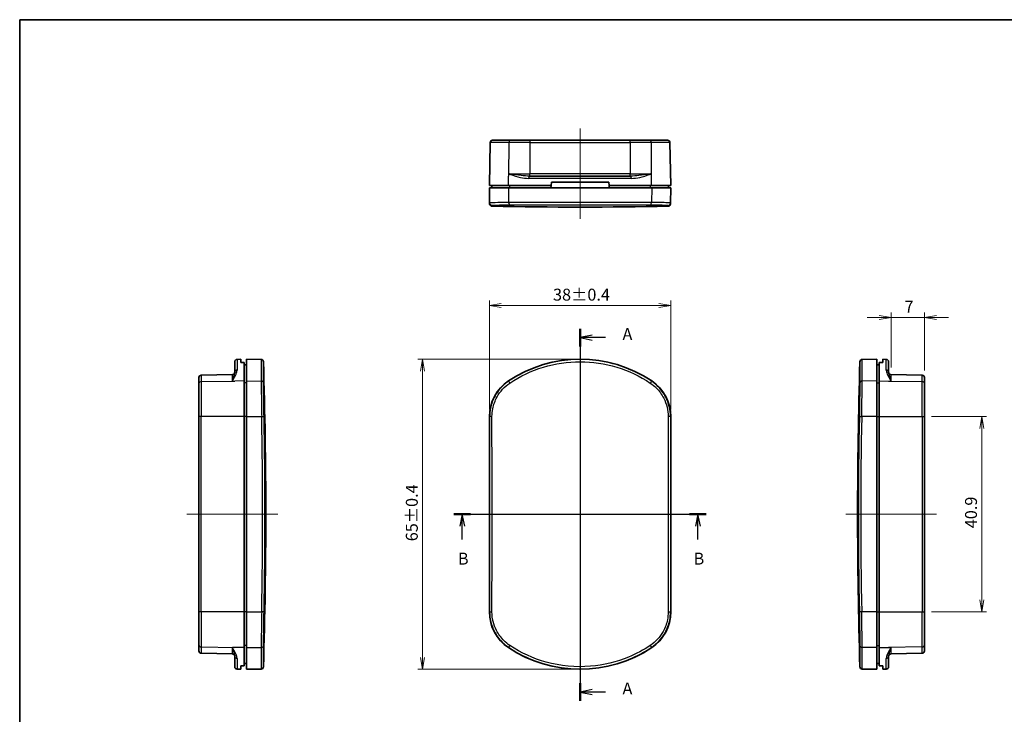
# Model space of a CAD drawing. Units: millimetres. Extents: x -1939 to -475, y 92 to 373.
# Drawn here: x -1668 to -1462, y 227 to 373 of the extents above; entities that cross this region are included whole.
import ezdxf

# ---------------------------------------------------------------- set-up
doc = ezdxf.new("R2010")
doc.units = ezdxf.units.MM
doc.layers.get('Defpoints').update_dxf_attribs({"lineweight": 25})
for name, color, linetype, lineweight in [('Border (ISO)', 7, 'Continuous', 35), ('Dimension (ISO)', 7, 'Continuous', 18), ('Section Line (ISO)', 7, 'Continuous', 25), ('Visible (ISO)', 7, 'Continuous', 35), ('Visible Narrow (ISO)', 7, 'Continuous', 25)]:
    doc.layers.add(name, color=color, linetype=linetype, lineweight=lineweight)
doc.layers.add('Centerline (ISO)', color=7, linetype='Continuous', lineweight=18, true_color=0x80ffff)
doc.styles.add('Note Text (TK)', font='MS PGothic.ttf')
doc.dimstyles.new('Default - Method 1b (TK)', dxfattribs={"dimtxt": 2.5, "dimasz": 2.5, "dimexe": 1, "dimexo": 1.5, "dimgap": 1, "dimtad": 1, "dimtoh": 1, "dimrnd": 1e-08, "dimdsep": 46, "dimtxsty": 'Note Text (TK)', "dimblk": 'OPEN', "dimcen": 0.09, "dimdle": 5, "dimclrd": 100, "dimclre": 100, "dimclrt": 7, "dimadec": 1, "dimazin": 1, "dimtfac": 1, "dimtmove": 0, "dimatfit": 3, "dimldrblk": 'OPEN', "dimfxl": 0, "dimtolj": 1, "dimlwd": -1, "dimlwe": -1, "dimarcsym": 0})

# ---------------------------------------------------------------- blocks, each defined once
blk = doc.blocks.new('図面枠 tk図枠')
at = {"layer": 'Border (ISO)'}
for q in [(405.5, 289), (14.5, 8)]:
    blk.add_line((14.5, 289), q, dxfattribs=at)
blk = doc.blocks.new('_Open')
at = {"color": 0, "linetype": 'ByBlock', "lineweight": -2}
for p, q in [((-1, 0.167), (0, 0)), ((-1, -0.167), (0, 0)), ((0, 0), (-1, 0))]:
    blk.add_line(p, q, dxfattribs=at)
blk = doc.blocks.new('*D17')
at = {"layer": 'Defpoints', "color": 0, "transparency": 16777216}
for p in [(-1532.09, 313.02), (-1570.09, 289.71), (-1532.09, 289.71)]:
    blk.add_point(p, dxfattribs=at)
at = {"layer": 'Dimension (ISO)', "color": 100, "transparency": 16777216}
for p, q in [((-1570.09, 291.21), (-1570.09, 314.02)), ((-1532.09, 291.21), (-1532.09, 314.02)), ((-1567.59, 313.02), (-1534.59, 313.02))]:
    blk.add_line(p, q, dxfattribs=at)
at = {"layer": 'Dimension (ISO)', "color": 100, "transparency": 16777216, "xscale": 2.5, "yscale": 2.5, "zscale": 2.5, "rotation": 180}
blk.add_blockref('_Open', (-1570.09, 313.02), dxfattribs=at)
at = {"layer": 'Dimension (ISO)', "color": 100, "transparency": 16777216, "xscale": 2.5, "yscale": 2.5, "zscale": 2.5}
blk.add_blockref('_Open', (-1532.09, 313.02), dxfattribs=at)
at = {"layer": 'Dimension (ISO)', "color": 7, "transparency": 16777216, "insert": (-1556.76, 315.27), "char_height": 2.5, "attachment_point": 4, "style": 'Note Text (TK)'}
blk.add_mtext('\\A1;38±0.4', dxfattribs=at)
blk = doc.blocks.new('*D18')
at = {"layer": 'Defpoints', "color": 0, "transparency": 16777216}
for p in [(-1551.09, 301.74), (-1584.09, 236.74), (-1551.09, 236.74)]:
    blk.add_point(p, dxfattribs=at)
at = {"layer": 'Dimension (ISO)', "color": 100, "transparency": 16777216}
for p, q in [((-1552.59, 301.74), (-1585.09, 301.74)), ((-1584.09, 299.24), (-1584.09, 239.24)), ((-1552.59, 236.74), (-1585.09, 236.74))]:
    blk.add_line(p, q, dxfattribs=at)
at = {"layer": 'Dimension (ISO)', "color": 100, "transparency": 16777216, "xscale": 2.5, "yscale": 2.5, "zscale": 2.5}
for p, rotation in [((-1584.09, 301.74), 90), ((-1584.09, 236.74), 270)]:
    blk.add_blockref('_Open', p, dxfattribs=dict(at, rotation=rotation))
at = {"layer": 'Dimension (ISO)', "color": 7, "transparency": 16777216, "insert": (-1586.34, 263.58), "char_height": 2.5, "attachment_point": 4, "rotation": 90, "style": 'Note Text (TK)'}
blk.add_mtext('\\A1;65±0.4', dxfattribs=at)
blk = doc.blocks.new('*D19')
at = {"layer": 'Defpoints', "color": 0, "transparency": 16777216}
for p in [(-1478.94, 289.71), (-1478.94, 248.78), (-1466.94, 248.78)]:
    blk.add_point(p, dxfattribs=at)
at = {"layer": 'Dimension (ISO)', "color": 100, "transparency": 16777216}
for p, q in [((-1477.44, 289.71), (-1465.94, 289.71)), ((-1466.94, 287.21), (-1466.94, 251.28)), ((-1477.44, 248.78), (-1465.94, 248.78))]:
    blk.add_line(p, q, dxfattribs=at)
at = {"layer": 'Dimension (ISO)', "color": 100, "transparency": 16777216, "xscale": 2.5, "yscale": 2.5, "zscale": 2.5}
for p, rotation in [((-1466.94, 289.71), 90), ((-1466.94, 248.78), 270)]:
    blk.add_blockref('_Open', p, dxfattribs=dict(at, rotation=rotation))
at = {"layer": 'Dimension (ISO)', "color": 7, "transparency": 16777216, "insert": (-1469.19, 266.31), "char_height": 2.5, "attachment_point": 4, "rotation": 90, "style": 'Note Text (TK)'}
blk.add_mtext('\\A1;40.9', dxfattribs=at)
blk = doc.blocks.new('*D20')
at = {"layer": 'Defpoints', "color": 0, "transparency": 16777216}
for p in [(-1485.95, 310.51), (-1485.95, 298.51), (-1478.94, 297.89)]:
    blk.add_point(p, dxfattribs=at)
at = {"layer": 'Dimension (ISO)', "color": 100, "transparency": 16777216}
for p, q in [((-1485.95, 300.01), (-1485.95, 311.51)), ((-1478.94, 299.39), (-1478.94, 311.51)), ((-1488.45, 310.51), (-1490.95, 310.51)), ((-1485.95, 310.51), (-1483.45, 310.51)), ((-1481.44, 310.51), (-1483.45, 310.51)), ((-1478.94, 310.51), (-1481.44, 310.51)), ((-1476.44, 310.51), (-1473.94, 310.51))]:
    blk.add_line(p, q, dxfattribs=at)
at = {"layer": 'Dimension (ISO)', "color": 100, "transparency": 16777216, "xscale": 2.5, "yscale": 2.5, "zscale": 2.5}
blk.add_blockref('_Open', (-1485.95, 310.51), dxfattribs=at)
at = {"layer": 'Dimension (ISO)', "color": 100, "transparency": 16777216, "xscale": 2.5, "yscale": 2.5, "zscale": 2.5, "rotation": 180}
blk.add_blockref('_Open', (-1478.94, 310.51), dxfattribs=at)
at = {"layer": 'Dimension (ISO)', "color": 7, "transparency": 16777216, "insert": (-1483.12, 312.76), "char_height": 2.5, "attachment_point": 4, "style": 'Note Text (TK)'}
blk.add_mtext('\\A1;7', dxfattribs=at)
blk = doc.blocks.new('2dTransSection0')
at = {"layer": 'Section Line (ISO)', "linetype": 'Continuous'}
for p, q in [((105.47, 185.34), (158.33, 185.34)), ((107.22, 185.34), (106.72, 182.84)), ((107.22, 182.84), (107.22, 185.34)), ((107.72, 182.84), (107.22, 185.34)), ((156.59, 185.34), (156.09, 182.84)), ((156.59, 182.84), (156.59, 185.34)), ((157.09, 182.84), (156.59, 185.34)), ((107.22, 180.04), (107.22, 182.84)), ((156.59, 180.04), (156.59, 182.84))]:
    blk.add_line(p, q, dxfattribs=at)
at = {"layer": 'Section Line (ISO)', "linetype": 'Continuous', "lineweight": 50}
for p, q in [((105.47, 185.34), (108.96, 185.34)), ((154.84, 185.34), (158.33, 185.34))]:
    blk.add_line(p, q, dxfattribs=at)
at = {"layer": 'Section Line (ISO)', "char_height": 2.5, "attachment_point": 7, "style": 'Note Text (TK)'}
for insert in [(106.3, 174), (155.67, 174)]:
    blk.add_mtext('B', dxfattribs=dict(at, insert=insert))
blk = doc.blocks.new('2dTransSection1')
at = {"layer": 'Section Line (ISO)', "linetype": 'Continuous'}
for p, q in [((131.9, 224.22), (131.9, 146.21)), ((134.4, 222.86), (131.9, 222.36)), ((134.4, 222.36), (131.9, 222.36)), ((131.9, 222.36), (134.4, 221.86)), ((137.23, 222.36), (134.4, 222.36)), ((134.4, 148.57), (131.9, 148.07)), ((134.4, 148.07), (131.9, 148.07)), ((131.9, 148.07), (134.4, 147.57)), ((137.23, 148.07), (134.4, 148.07))]:
    blk.add_line(p, q, dxfattribs=at)
at = {"layer": 'Section Line (ISO)', "linetype": 'Continuous', "lineweight": 50}
for p, q in [((131.9, 224.22), (131.9, 220.5)), ((131.9, 149.93), (131.9, 146.21))]:
    blk.add_line(p, q, dxfattribs=at)
at = {"layer": 'Section Line (ISO)', "char_height": 2.5, "attachment_point": 7, "style": 'Note Text (TK)'}
for insert in [(140.78, 221.07), (140.78, 146.78)]:
    blk.add_mtext('A', dxfattribs=dict(at, insert=insert))

msp = doc.modelspace()

# ---------------------------------------------------------------- linework, layer by layer
at = {"layer": 'Centerline (ISO)', "linetype": 'Continuous'}
for p, q in [((-1551.0886, 350.1289), (-1551.0886, 331.1289)), ((-1551.0886, 304.2436), (-1551.0886, 234.2436)), ((-1633.4377, 269.2436), (-1614.4377, 269.2436)), ((-1572.5886, 269.2436), (-1529.5886, 269.2436)), ((-1476.4447, 269.2436), (-1495.4447, 269.2436))]:
    msp.add_line(p, q, dxfattribs=at)
at = {"layer": 'Visible (ISO)'}
for p, q in [((-1570.0799, 338.1289), (-1569.9226, 347.1376)), ((-1569.4227, 347.6289), (-1565.7382, 347.6289)), ((-1565.7382, 347.6289), (-1561.5886, 347.6289)), ((-1540.5886, 347.6289), (-1561.5886, 347.6289)), ((-1540.5886, 347.6289), (-1536.439, 347.6289)), ((-1536.439, 347.6289), (-1532.7545, 347.6289)), ((-1532.0973, 338.1289), (-1532.2546, 347.1376)), ((-1561.6608, 340.1289), (-1540.5164, 340.1289)), ((-1557.0886, 338.8789), (-1557.1542, 338.1289)), ((-1545.0886, 338.8789), (-1557.0886, 338.8789)), ((-1545.023, 338.1289), (-1545.0886, 338.8789)), ((-1570.0886, 337.6289), (-1566.0886, 337.6289)), ((-1570.0886, 337.6289), (-1570.0336, 334.4812)), ((-1566.0837, 338.1289), (-1570.0799, 338.1289)), ((-1569.5886, 337.6289), (-1569.5886, 338.1289)), ((-1566.0886, 337.6289), (-1536.0886, 337.6289)), ((-1557.1542, 338.1289), (-1566.0837, 338.1289)), ((-1557.1542, 338.1289), (-1557.198, 337.6289)), ((-1544.9792, 337.6289), (-1545.023, 338.1289)), ((-1536.0934, 338.1289), (-1545.023, 338.1289)), ((-1532.0973, 338.1289), (-1536.0934, 338.1289)), ((-1536.0886, 337.6289), (-1532.0886, 337.6289)), ((-1532.5886, 337.6289), (-1532.5886, 338.1289)), ((-1532.0886, 337.6289), (-1532.1435, 334.4812)), ((-1570.0302, 334.2819), (-1570.0336, 334.4812)), ((-1532.1435, 334.4812), (-1532.147, 334.2819)), ((-1623.4377, 299.0052), (-1623.4377, 301.2086)), ((-1622.9464, 301.7085), (-1622.1877, 301.7218)), ((-1622.1877, 301.7218), (-1622.1877, 301.0461)), ((-1620.9377, 297.1936), (-1620.9377, 301.7436)), ((-1617.9144, 301.6908), (-1620.9377, 301.7436)), ((-1491.968, 301.6908), (-1488.9447, 301.7436)), ((-1488.9447, 301.7436), (-1488.9447, 297.1936)), ((-1486.936, 301.7085), (-1487.6947, 301.7218)), ((-1487.6947, 301.0461), (-1487.6947, 301.7218)), ((-1486.4447, 301.2086), (-1486.4447, 299.0052)), ((-1621.4377, 301.0445), (-1621.4377, 297.1863)), ((-1488.4447, 297.1863), (-1488.4447, 301.0445)), ((-1630.9377, 296.6268), (-1630.9377, 297.8919)), ((-1630.4464, 298.3918), (-1623.9289, 298.5056)), ((-1621.4377, 297.1863), (-1621.4377, 289.7102)), ((-1620.9377, 289.7102), (-1620.9377, 297.1936)), ((-1488.9447, 297.1936), (-1488.9447, 289.7102)), ((-1488.4447, 289.7102), (-1488.4447, 297.1863)), ((-1479.436, 298.3918), (-1485.9534, 298.5056)), ((-1478.9447, 297.8919), (-1478.9447, 296.6268)), ((-1630.9377, 289.7102), (-1630.9377, 296.6268)), ((-1478.9447, 296.6268), (-1478.9447, 289.7102)), ((-1630.9377, 289.7102), (-1630.9377, 248.777)), ((-1621.4377, 248.777), (-1621.4377, 289.7102)), ((-1620.9377, 289.7102), (-1620.9377, 248.777)), ((-1570.0886, 289.7102), (-1570.0886, 248.777)), ((-1532.0886, 248.777), (-1532.0886, 289.7102)), ((-1488.9447, 248.777), (-1488.9447, 289.7102)), ((-1488.4447, 289.7102), (-1488.4447, 248.777)), ((-1478.9447, 248.777), (-1478.9447, 289.7102)), ((-1630.9377, 241.8604), (-1630.9377, 248.777)), ((-1621.4377, 248.777), (-1621.4377, 241.3009)), ((-1620.9377, 241.2937), (-1620.9377, 248.777)), ((-1488.9447, 248.777), (-1488.9447, 241.2937)), ((-1488.4447, 241.3009), (-1488.4447, 248.777)), ((-1478.9447, 248.777), (-1478.9447, 241.8604)), ((-1630.9377, 240.5953), (-1630.9377, 241.8604)), ((-1478.9447, 241.8604), (-1478.9447, 240.5953)), ((-1630.4464, 240.0954), (-1623.9289, 239.9816)), ((-1623.4377, 237.2786), (-1623.4377, 239.482)), ((-1621.4377, 241.3009), (-1621.4377, 237.4427)), ((-1620.9377, 236.7436), (-1620.9377, 241.2937)), ((-1488.9447, 241.2937), (-1488.9447, 236.7436)), ((-1488.4447, 237.4427), (-1488.4447, 241.3009)), ((-1486.4447, 239.482), (-1486.4447, 237.2786)), ((-1479.436, 240.0954), (-1485.9534, 239.9816)), ((-1622.1877, 237.4411), (-1622.1877, 236.7654)), ((-1487.6947, 236.7654), (-1487.6947, 237.4411)), ((-1622.9464, 236.7787), (-1622.1877, 236.7654)), ((-1617.9144, 236.7964), (-1620.9377, 236.7436)), ((-1491.968, 236.7964), (-1488.9447, 236.7436)), ((-1486.936, 236.7787), (-1487.6947, 236.7654))]:
    msp.add_line(p, q, dxfattribs=at)
for centre, radius, start, end in [((-1569.4227, 347.1289), 0.5, 90, 179), ((-1532.7545, 347.1289), 0.5, 1, 90), ((-1569.5302, 334.2906), 0.5, 181, 268.995071), ((-1532.6469, 334.2906), 0.5, 271.004929, 359), ((-1551.0886, 1385.6289), 1052, 268.9950707, 271.0049293), ((-1622.9377, 301.2086), 0.5, 91, 180), ((-1617.9231, 301.1909), 0.5, 1.741063, 89), ((-2668.9377, 269.2436), 1052, 358.2589373, 1.7410627), ((-1551.0886, 274.7436), 27, 56.251011, 123.748989), ((-440.9447, 269.2436), 1052, 178.2589373, 181.7410627), ((-1491.9593, 301.1909), 0.5, 91, 178.258937), ((-1486.9447, 301.2086), 0.5, 0, 89), ((-1630.4377, 297.8919), 0.5, 91, 180), ((-1623.9377, 299.0055), 0.5, 271, 0), ((-1561.0886, 289.7102), 9, 123.748989, 180), ((-1541.0886, 289.7102), 9, 0, 56.251011), ((-1485.9447, 299.0055), 0.5, 180, 269), ((-1479.4447, 297.8919), 0.5, 0, 89), ((-1561.0886, 248.777), 9, 180, 236.251011), ((-1541.0886, 248.777), 9, 303.748989, 0), ((-1630.4377, 240.5953), 0.5, 180, 269), ((-1623.9377, 239.4817), 0.5, 0, 89), ((-1551.0886, 263.7436), 27, 236.251011, 303.748989), ((-1485.9447, 239.4817), 0.5, 91, 180), ((-1479.4447, 240.5953), 0.5, 271, 0), ((-1622.9377, 237.2786), 0.5, 180, 269), ((-1617.9231, 237.2963), 0.5, 271, 358.258937), ((-1491.9593, 237.2963), 0.5, 181.741063, 269), ((-1486.9447, 237.2786), 0.5, 271, 0)]:
    msp.add_arc(centre, radius, start, end, dxfattribs=at)
for centre, major_axis, ratio, start_param, end_param in [((-1629.5386, 274.7436), (-306.8954, 0), 0.08572973, 4.68598963, 4.68843423), ((-1690.768, 274.7436), (302.8964, 0), 0.08748866, 1.33816176, 1.33985785), ((-1419.1144, 274.7436), (302.8964, 0), 0.08748866, 1.80173481, 1.80343089), ((-1480.3438, 274.7436), (-306.8954, 0), 0.08572973, 4.73634373, 4.73878833), ((-1629.5386, 263.7436), (306.8954, 0), 0.08572973, 4.73634373, 4.73878833), ((-1690.768, 263.7436), (-302.8964, 0), 0.08748866, 1.80173481, 1.80343089), ((-1419.1144, 263.7436), (-302.8964, 0), 0.08748866, 1.33816176, 1.33985785), ((-1480.3438, 263.7436), (306.8954, 0), 0.08572973, 4.68598963, 4.68843423)]:
    msp.add_ellipse(centre, major_axis=major_axis, ratio=ratio, start_param=start_param, end_param=end_param, dxfattribs=at)
at = {"layer": 'Visible Narrow (ISO)'}
for p, q in [((-1566.0171, 347.1376), (-1569.9226, 347.1376)), ((-1566.0171, 347.1376), (-1566.0853, 340.1289)), ((-1561.5886, 347.1376), (-1566.0171, 347.1376)), ((-1561.5886, 347.6289), (-1561.5886, 347.1376)), ((-1561.5886, 347.1376), (-1540.5886, 347.1376)), ((-1561.5886, 347.1376), (-1561.5886, 340.6201)), ((-1540.5886, 347.1376), (-1540.5886, 347.6289)), ((-1536.1601, 347.1376), (-1540.5886, 347.1376)), ((-1540.5886, 347.1376), (-1540.5886, 340.6201)), ((-1532.2546, 347.1376), (-1536.1601, 347.1376)), ((-1536.0919, 340.1289), (-1536.1601, 347.1376)), ((-1566.0626, 340.6201), (-1566.0673, 340.1289)), ((-1566.0626, 340.6201), (-1561.5886, 340.6201)), ((-1561.5886, 340.1289), (-1561.5886, 340.6201)), ((-1540.5886, 340.6201), (-1561.5886, 340.6201)), ((-1540.5886, 340.6201), (-1536.1146, 340.6201)), ((-1540.5886, 340.1289), (-1540.5886, 340.6201)), ((-1536.1098, 340.1289), (-1536.1146, 340.6201)), ((-1566.0853, 340.1289), (-1566.0673, 340.1289)), ((-1566.0837, 338.1289), (-1566.0643, 340.1289)), ((-1540.3167, 339.6376), (-1561.8605, 339.6376)), ((-1536.0934, 338.1289), (-1536.1128, 340.1289)), ((-1536.1098, 340.1289), (-1536.0919, 340.1289)), ((-1566.0886, 337.6289), (-1566.059, 334.5822)), ((-1565.8108, 337.6289), (-1565.8108, 338.1289)), ((-1536.3664, 337.6289), (-1536.3664, 338.1289)), ((-1536.0886, 337.6289), (-1536.1181, 334.5822)), ((-1569.5425, 333.9901), (-1569.539, 333.7907)), ((-1532.6382, 333.7907), (-1532.6347, 333.9901)), ((-1622.9464, 301.7085), (-1622.9464, 299.4635)), ((-1486.936, 299.4635), (-1486.936, 301.7085)), ((-1630.4464, 298.3918), (-1630.4464, 297.0417)), ((-1630.4464, 297.0417), (-1623.4377, 297.1432)), ((-1630.4464, 297.0417), (-1630.4464, 289.7102)), ((-1623.9289, 297.1481), (-1623.9289, 298.5056)), ((-1623.9289, 297.1481), (-1623.4377, 297.1553)), ((-1621.4377, 297.1863), (-1623.4377, 297.1573)), ((-1623.4377, 297.1432), (-1623.4377, 297.1553)), ((-1620.9377, 297.1936), (-1617.891, 297.1493)), ((-1566.0886, 297.1936), (-1566.059, 297.1493)), ((-1536.0886, 297.1936), (-1536.1181, 297.1493)), ((-1488.9447, 297.1936), (-1491.9914, 297.1493)), ((-1488.4447, 297.1863), (-1486.4447, 297.1573)), ((-1486.4447, 297.1553), (-1486.4447, 297.1432)), ((-1486.4447, 297.1553), (-1485.9534, 297.1481)), ((-1486.4447, 297.1432), (-1479.436, 297.0417)), ((-1485.9534, 298.5056), (-1485.9534, 297.1481)), ((-1479.436, 297.0417), (-1479.436, 298.3918)), ((-1479.436, 289.7102), (-1479.436, 297.0417)), ((-1620.9377, 296.7778), (-1621.4377, 296.7778)), ((-1488.9447, 296.7778), (-1488.4447, 296.7778)), ((-1630.4464, 289.7102), (-1630.9377, 289.7102)), ((-1630.4464, 248.777), (-1630.4464, 289.7102)), ((-1621.4377, 289.7102), (-1630.4464, 289.7102)), ((-1620.9377, 289.7102), (-1621.4377, 289.7102)), ((-1620.9377, 289.7102), (-1617.7899, 289.7102)), ((-1570.0886, 289.7102), (-1570.0336, 289.7102)), ((-1532.0886, 289.7102), (-1532.1435, 289.7102)), ((-1488.9447, 289.7102), (-1492.0924, 289.7102)), ((-1488.9447, 289.7102), (-1488.4447, 289.7102)), ((-1488.4447, 289.7102), (-1479.436, 289.7102)), ((-1479.436, 289.7102), (-1478.9447, 289.7102)), ((-1479.436, 289.7102), (-1479.436, 248.777)), ((-1630.4464, 248.777), (-1630.9377, 248.777)), ((-1630.4464, 248.777), (-1630.4464, 241.4455)), ((-1621.4377, 248.777), (-1630.4464, 248.777)), ((-1620.9377, 248.777), (-1621.4377, 248.777)), ((-1620.9377, 248.777), (-1617.7899, 248.777)), ((-1570.0886, 248.777), (-1570.0336, 248.777)), ((-1532.0886, 248.777), (-1532.1435, 248.777)), ((-1488.9447, 248.777), (-1492.0924, 248.777)), ((-1488.9447, 248.777), (-1488.4447, 248.777)), ((-1488.4447, 248.777), (-1479.436, 248.777)), ((-1479.436, 248.777), (-1478.9447, 248.777)), ((-1479.436, 241.4455), (-1479.436, 248.777)), ((-1630.4464, 241.4455), (-1630.4464, 240.0954)), ((-1630.4464, 241.4455), (-1623.4377, 241.344)), ((-1623.9289, 239.9816), (-1623.9289, 241.3391)), ((-1623.4377, 241.332), (-1623.9289, 241.3391)), ((-1623.4377, 241.332), (-1623.4377, 241.344)), ((-1620.9377, 241.7094), (-1621.4377, 241.7094)), ((-1620.9377, 241.2937), (-1617.891, 241.3379)), ((-1566.0886, 241.2937), (-1566.059, 241.3379)), ((-1536.0886, 241.2937), (-1536.1181, 241.3379)), ((-1488.9447, 241.2937), (-1491.9914, 241.3379)), ((-1488.9447, 241.7094), (-1488.4447, 241.7094)), ((-1479.436, 241.4455), (-1486.4447, 241.344)), ((-1486.4447, 241.344), (-1486.4447, 241.332)), ((-1486.4447, 241.332), (-1485.9534, 241.3391)), ((-1485.9534, 241.3391), (-1485.9534, 239.9816)), ((-1479.436, 240.0954), (-1479.436, 241.4455)), ((-1621.4377, 241.3009), (-1623.4377, 241.33)), ((-1488.4447, 241.3009), (-1486.4447, 241.33)), ((-1622.9464, 239.0237), (-1622.9464, 236.7787)), ((-1486.936, 236.7787), (-1486.936, 239.0237))]:
    msp.add_line(p, q, dxfattribs=at)
for centre, major_axis, ratio, start_param, end_param in [((-1565.7382, 347.1289), (0, 0.5), 0.55789707, 0, 1.55334303), ((-1536.439, 347.1289), (0, 0.5), 0.55789707, 4.72984227, 6.28318531), ((-1561.6608, 339.6289), (0, 0.5), 0.39947914, 0, 1.55334303), ((-1540.5164, 339.6289), (0, 0.5), 0.39947914, 4.72984227, 6.28318531), ((-1569.5337, 334.4899), (-0.4999, -0.0087), 0.99981032, 0, 1.53580371), ((-1565.7813, 334.591), (0.0017, -0.5), 0.55559542, 4.7278987, 6.25173678), ((-1536.3959, 334.591), (-0.0017, -0.5), 0.55559542, 0.03144852, 1.55528661), ((-1532.6435, 334.4899), (0.4999, -0.0087), 0.99981032, 4.7473816, 6.28318531), ((-1622.9377, 299.0052), (-0.5, 0), 0.91674229, 4.72984227, 6.28318531), ((-1486.9447, 299.0052), (0.5, 0), 0.91674229, 0, 1.55334303), ((-1630.4377, 296.6268), (-0.5, 0), 0.82991015, 4.72984227, 6.28318531), ((-1617.8997, 296.7337), (0.5, 0.0026), 0.83144769, 0.02515209, 1.54899017), ((-1565.7813, 296.7337), (-0.2778, 0.4157), 0.00290867, 4.74189386, 6.26573194), ((-1536.3959, 296.7337), (0.2778, 0.4157), 0.00290867, 0.01745337, 1.54129145), ((-1491.9826, 296.7337), (-0.5, 0.0026), 0.83144769, 4.73419513, 6.25803321), ((-1479.4447, 296.6268), (0.5, 0), 0.82991015, 0, 1.55334303), ((-1617.7987, 289.7102), (0.4999, 0.0097), 0.00033991, 4.72983896, 6.26564267), ((-2668.2869, 269.2436), (0, -1050.8563), 0.9998477, 1.55131895, 1.5902737), ((-2668.2953, 269.2436), (0, 1051.356), 0.9998477, 4.6929116, 4.73186636), ((-1569.5337, 289.7102), (-0.5, -0.0002), 0.01947318, 4.72992499, 6.2657287), ((-1588.3701, 269.2436), (0, -1050.8563), 0.01745241, 1.55131895, 1.5902737), ((-1587.8877, 269.2436), (0, 1051.356), 0.01745241, 4.6929116, 4.73186636), ((-1514.2895, 269.2436), (0, -1051.356), 0.01745241, 4.6929116, 4.73186636), ((-1532.6435, 289.7102), (0.5, -0.0002), 0.01947318, 0.0174566, 1.55326031), ((-1513.807, 269.2436), (0, 1050.8563), 0.01745241, 1.55131895, 1.5902737), ((-441.5871, 269.2436), (0, -1051.356), 0.9998477, 4.6929116, 4.73186636), ((-1492.0837, 289.7102), (-0.4999, 0.0097), 0.00033991, 0.01754264, 1.55334634), ((-441.5955, 269.2436), (0, 1050.8563), 0.9998477, 1.55131895, 1.5902737), ((-1617.7987, 248.777), (0.4999, -0.0097), 0.00033991, 0.01754264, 1.55334634), ((-1569.5337, 248.777), (-0.5, 0.0002), 0.01947318, 0.0174566, 1.55326031), ((-1532.6435, 248.777), (0.5, 0.0002), 0.01947318, 4.72992499, 6.2657287), ((-1492.0837, 248.777), (-0.4999, -0.0097), 0.00033991, 4.72983896, 6.26564267), ((-1630.4377, 241.8604), (-0.5, 0), 0.82991015, 0, 1.55334303), ((-1617.8997, 241.7536), (0.5, -0.0026), 0.83144769, 4.73419513, 6.25803321), ((-1565.7813, 241.7536), (-0.2778, -0.4157), 0.00290867, 0.01745337, 1.54129145), ((-1536.3959, 241.7536), (0.2778, -0.4157), 0.00290867, 4.74189386, 6.26573194), ((-1491.9826, 241.7536), (-0.5, -0.0026), 0.83144769, 0.02515209, 1.54899017), ((-1479.4447, 241.8604), (0.5, 0), 0.82991015, 4.72984227, 6.28318531), ((-1622.9377, 239.482), (-0.5, 0), 0.91674229, 0, 1.55334303), ((-1486.9447, 239.482), (0.5, 0), 0.91674229, 4.72984227, 6.28318531)]:
    msp.add_ellipse(centre, major_axis=major_axis, ratio=ratio, start_param=start_param, end_param=end_param, dxfattribs=at)
for points, knots in [([(-1561.6608, 340.1289), (-1562.2395, 340.1289), (-1562.83, 340.1721), (-1564.1724, 340.3146), (-1564.9243, 340.4283), (-1565.7743, 340.5704), (-1565.915, 340.5938), (-1566.0626, 340.6201)], [-0.471370429, -0.471370429, -0.471370429, -0.471370429, -0.28232521, -0.28232521, -0.040999048, -0.040999048, 0.009727457, 0.009727457, 0.009727457, 0.009727457]), ([(-1566.0626, 340.6201), (-1565.9221, 340.5677), (-1565.7887, 340.5207), (-1564.9885, 340.2364), (-1564.2974, 340.0092), (-1563.0235, 339.724), (-1562.4491, 339.6376), (-1561.8605, 339.6376)], [-0.009727457, -0.009727457, -0.009727457, -0.009727457, 0.040999048, 0.040999048, 0.28232521, 0.28232521, 0.471370429, 0.471370429, 0.471370429, 0.471370429]), ([(-1536.1146, 340.6201), (-1536.2619, 340.5939), (-1536.4029, 340.5704), (-1537.2529, 340.4283), (-1538.0047, 340.3146), (-1539.3472, 340.1721), (-1539.9376, 340.1289), (-1540.5164, 340.1289)], [-0.481097886, -0.481097886, -0.481097886, -0.481097886, -0.430371381, -0.430371381, -0.189045219, -0.189045219, 0, 0, 0, 0]), ([(-1540.3167, 339.6376), (-1539.7281, 339.6376), (-1539.1537, 339.724), (-1537.8798, 340.0092), (-1537.1887, 340.2364), (-1536.3885, 340.5207), (-1536.2548, 340.5678), (-1536.1146, 340.6201)], [0, 0, 0, 0, 0.189045219, 0.189045219, 0.430371381, 0.430371381, 0.481097886, 0.481097886, 0.481097886, 0.481097886]), ([(-1566.059, 334.5822), (-1567.2375, 334.5783), (-1568.2244, 334.5675), (-1569.3624, 334.54), (-1569.6853, 334.5266), (-1569.9773, 334.502), (-1570.0338, 334.4918), (-1570.0336, 334.4812)], [-0.829268186, -0.829268186, -0.829268186, -0.829268186, -0.427809175, -0.427809175, -0.16454199, -0.16454199, 0, 0, 0, 0]), ([(-1536.1181, 334.5822), (-1538.3176, 334.5898), (-1540.7351, 334.5957), (-1545.7982, 334.6035), (-1548.4431, 334.6056), (-1551.0886, 334.6056), (-1553.7342, 334.6056), (-1556.3791, 334.6035), (-1561.4421, 334.5957), (-1563.8596, 334.5898), (-1566.059, 334.5822)], [-3.11549078, -3.11549078, -3.11549078, -3.11549078, -2.33661808, -2.33661808, -1.55774539, -1.55774539, -1.55774539, -0.77887269, -0.77887269, 0, 0, 0, 0]), ([(-1532.1435, 334.4812), (-1532.1431, 334.5073), (-1532.4866, 334.5302), (-1533.5618, 334.559), (-1534.1163, 334.5679), (-1535.1848, 334.5779), (-1535.6358, 334.5806), (-1536.1181, 334.5822)], [-0.829268229, -0.829268229, -0.829268229, -0.829268229, -0.427249621, -0.427249621, -0.164326777, -0.164326777, 0, 0, 0, 0]), ([(-1569.5425, 333.9901), (-1569.5427, 334.0007), (-1569.4893, 334.0109), (-1569.2135, 334.0356), (-1568.9085, 334.0489), (-1567.8336, 334.0764), (-1566.9015, 334.0873), (-1565.7883, 334.0912)], [0, 0, 0, 0, 0.16454199, 0.16454199, 0.427809175, 0.427809175, 0.829268186, 0.829268186, 0.829268186, 0.829268186]), ([(-1565.7883, 334.0912), (-1563.6286, 334.0987), (-1561.2549, 334.1046), (-1556.2834, 334.1125), (-1553.6863, 334.1145), (-1551.0886, 334.1145), (-1548.4909, 334.1145), (-1545.8938, 334.1125), (-1540.9223, 334.1046), (-1538.5486, 334.0987), (-1536.3889, 334.0912)], [0, 0, 0, 0, 0.77887269, 0.77887269, 1.55774539, 1.55774539, 1.55774539, 2.33661808, 2.33661808, 3.11549078, 3.11549078, 3.11549078, 3.11549078]), ([(-1536.3889, 334.0912), (-1535.9332, 334.0896), (-1535.5073, 334.0868), (-1534.498, 334.0769), (-1533.9742, 334.0679), (-1532.9587, 334.0392), (-1532.6342, 334.0162), (-1532.6347, 333.9901)], [0, 0, 0, 0, 0.164326777, 0.164326777, 0.427249621, 0.427249621, 0.829268229, 0.829268229, 0.829268229, 0.829268229]), ([(-1617.9144, 301.6908), (-1617.9144, 301.6908), (-1617.9144, 301.6908), (-1617.9144, 301.6908), (-1617.9144, 301.6908), (-1617.9123, 301.2985), (-1617.9044, 299.7625), (-1617.8986, 298.6191), (-1617.891, 297.1493)], [-1.55774735, -1.55774735, -1.55774735, -1.55774735, -1.55774539, -1.55774539, -1.55774539, -0.77887269, -0.77887269, 0, 0, 0, 0]), ([(-1617.4, 296.7467), (-1617.4075, 298.1899), (-1617.4134, 299.3127), (-1617.4213, 300.8208), (-1617.4233, 301.2061), (-1617.4233, 301.2061), (-1617.4233, 301.2061), (-1617.4233, 301.2061), (-1617.4233, 301.2061)], [0, 0, 0, 0, 0.77887269, 0.77887269, 1.55774539, 1.55774539, 1.55774539, 1.55774735, 1.55774735, 1.55774735, 1.55774735]), ([(-1536.1181, 297.1493), (-1538.3176, 298.6191), (-1540.7351, 299.7625), (-1545.7982, 301.2985), (-1548.4431, 301.6908), (-1551.0886, 301.6908), (-1553.7342, 301.6908), (-1556.3791, 301.2985), (-1561.4421, 299.7625), (-1563.8596, 298.6191), (-1566.059, 297.1493)], [-3.11549078, -3.11549078, -3.11549078, -3.11549078, -2.33661808, -2.33661808, -1.55774539, -1.55774539, -1.55774539, -0.77887269, -0.77887269, 0, 0, 0, 0]), ([(-1565.7883, 296.7467), (-1563.6286, 298.1899), (-1561.2549, 299.3127), (-1556.2834, 300.8208), (-1553.6863, 301.2061), (-1551.0886, 301.2061), (-1548.4909, 301.2061), (-1545.8938, 300.8208), (-1540.9223, 299.3127), (-1538.5486, 298.1899), (-1536.3889, 296.7467)], [0, 0, 0, 0, 0.77887269, 0.77887269, 1.55774539, 1.55774539, 1.55774539, 2.33661808, 2.33661808, 3.11549078, 3.11549078, 3.11549078, 3.11549078]), ([(-1492.4591, 301.2061), (-1492.4591, 301.2061), (-1492.4611, 300.8208), (-1492.469, 299.3127), (-1492.4748, 298.1899), (-1492.4824, 296.7467)], [1.55774735, 1.55774735, 1.55774735, 1.55774735, 2.33661808, 2.33661808, 3.11549078, 3.11549078, 3.11549078, 3.11549078]), ([(-1491.9914, 297.1493), (-1491.9838, 298.6191), (-1491.9779, 299.7625), (-1491.97, 301.2985), (-1491.968, 301.6908), (-1491.968, 301.6908)], [-3.11549078, -3.11549078, -3.11549078, -3.11549078, -2.33661808, -2.33661808, -1.55774735, -1.55774735, -1.55774735, -1.55774735]), ([(-1623.9289, 297.1481), (-1623.8765, 297.2432), (-1623.8295, 297.3315), (-1623.5452, 297.8511), (-1623.3179, 298.2583), (-1623.0328, 298.9301), (-1622.9464, 299.207), (-1622.9464, 299.4635)], [-0.009727457, -0.009727457, -0.009727457, -0.009727457, 0.040999048, 0.040999048, 0.28232521, 0.28232521, 0.471370429, 0.471370429, 0.471370429, 0.471370429]), ([(-1486.936, 299.4635), (-1486.936, 299.207), (-1486.8495, 298.9301), (-1486.5644, 298.2583), (-1486.3372, 297.8511), (-1486.0529, 297.3315), (-1486.0058, 297.243), (-1485.9534, 297.1481)], [0, 0, 0, 0, 0.189045219, 0.189045219, 0.430371381, 0.430371381, 0.481097886, 0.481097886, 0.481097886, 0.481097886]), ([(-1623.4377, 299.0052), (-1623.4377, 298.8769), (-1623.4809, 298.7086), (-1623.6234, 298.2154), (-1623.737, 297.8573), (-1623.8792, 297.3374), (-1623.9026, 297.2473), (-1623.9289, 297.1481)], [-0.471370429, -0.471370429, -0.471370429, -0.471370429, -0.28232521, -0.28232521, -0.040999048, -0.040999048, 0.009727457, 0.009727457, 0.009727457, 0.009727457]), ([(-1617.891, 297.1493), (-1617.8871, 296.3618), (-1617.8763, 295.2897), (-1617.8488, 293.2373), (-1617.8354, 292.3538), (-1617.8108, 290.872), (-1617.8006, 290.2911), (-1617.7899, 289.7102)], [-0.829268186, -0.829268186, -0.829268186, -0.829268186, -0.427809175, -0.427809175, -0.16454199, -0.16454199, 0, 0, 0, 0]), ([(-1566.059, 297.1493), (-1567.2375, 296.3618), (-1568.2244, 295.2897), (-1569.3624, 293.2373), (-1569.6853, 292.3538), (-1569.9773, 290.872), (-1570.0338, 290.2911), (-1570.0336, 289.7102)], [-0.829268186, -0.829268186, -0.829268186, -0.829268186, -0.427809175, -0.427809175, -0.16454199, -0.16454199, 0, 0, 0, 0]), ([(-1532.1435, 289.7102), (-1532.1431, 291.1294), (-1532.4866, 292.5475), (-1533.5618, 294.6344), (-1534.1163, 295.3927), (-1535.1848, 296.4576), (-1535.6358, 296.827), (-1536.1181, 297.1493)], [-0.829268229, -0.829268229, -0.829268229, -0.829268229, -0.427249621, -0.427249621, -0.164326777, -0.164326777, 0, 0, 0, 0]), ([(-1492.0924, 289.7102), (-1492.0663, 291.1294), (-1492.0433, 292.5475), (-1492.0146, 294.6344), (-1492.0057, 295.3927), (-1491.9957, 296.4576), (-1491.9929, 296.827), (-1491.9914, 297.1493)], [-0.829268229, -0.829268229, -0.829268229, -0.829268229, -0.427249621, -0.427249621, -0.164326777, -0.164326777, 0, 0, 0, 0]), ([(-1485.9534, 297.1481), (-1485.9797, 297.2471), (-1486.0032, 297.3374), (-1486.1453, 297.8573), (-1486.2589, 298.2154), (-1486.4015, 298.7086), (-1486.4447, 298.8769), (-1486.4447, 299.0052)], [-0.481097886, -0.481097886, -0.481097886, -0.481097886, -0.430371381, -0.430371381, -0.189045219, -0.189045219, 0, 0, 0, 0]), ([(-1617.2988, 289.72), (-1617.3095, 290.2686), (-1617.3197, 290.8173), (-1617.3443, 292.217), (-1617.3577, 293.0515), (-1617.3852, 294.9901), (-1617.3961, 296.0029), (-1617.4, 296.7467)], [0, 0, 0, 0, 0.16454199, 0.16454199, 0.427809175, 0.427809175, 0.829268186, 0.829268186, 0.829268186, 0.829268186]), ([(-1569.5425, 289.72), (-1569.5427, 290.2686), (-1569.4893, 290.8173), (-1569.2135, 292.217), (-1568.9085, 293.0515), (-1567.8336, 294.9901), (-1566.9015, 296.0029), (-1565.7883, 296.7467)], [0, 0, 0, 0, 0.16454199, 0.16454199, 0.427809175, 0.427809175, 0.829268186, 0.829268186, 0.829268186, 0.829268186]), ([(-1536.3889, 296.7467), (-1535.9332, 296.4423), (-1535.5073, 296.0933), (-1534.498, 295.0874), (-1533.9742, 294.3711), (-1532.9587, 292.3999), (-1532.6342, 291.0604), (-1532.6347, 289.72)], [0, 0, 0, 0, 0.164326777, 0.164326777, 0.427249621, 0.427249621, 0.829268229, 0.829268229, 0.829268229, 0.829268229]), ([(-1492.4824, 296.7467), (-1492.484, 296.4423), (-1492.4867, 296.0933), (-1492.4967, 295.0874), (-1492.5057, 294.3711), (-1492.5344, 292.3999), (-1492.5574, 291.0604), (-1492.5835, 289.72)], [0, 0, 0, 0, 0.164326777, 0.164326777, 0.427249621, 0.427249621, 0.829268229, 0.829268229, 0.829268229, 0.829268229]), ([(-1617.7899, 248.777), (-1617.816, 247.3579), (-1617.839, 245.9397), (-1617.8677, 243.8529), (-1617.8767, 243.0945), (-1617.8867, 242.0297), (-1617.8894, 241.6602), (-1617.891, 241.3379)], [-0.829268229, -0.829268229, -0.829268229, -0.829268229, -0.427249621, -0.427249621, -0.164326777, -0.164326777, 0, 0, 0, 0]), ([(-1617.4, 241.7405), (-1617.3984, 242.045), (-1617.3956, 242.3939), (-1617.3856, 243.3998), (-1617.3767, 244.1161), (-1617.348, 246.0873), (-1617.325, 247.4268), (-1617.2988, 248.7673)], [0, 0, 0, 0, 0.164326777, 0.164326777, 0.427249621, 0.427249621, 0.829268229, 0.829268229, 0.829268229, 0.829268229]), ([(-1570.0336, 248.777), (-1570.0341, 247.3579), (-1569.6906, 245.9397), (-1568.6154, 243.8529), (-1568.0609, 243.0945), (-1566.9924, 242.0297), (-1566.5414, 241.6602), (-1566.059, 241.3379)], [-0.829268229, -0.829268229, -0.829268229, -0.829268229, -0.427249621, -0.427249621, -0.164326777, -0.164326777, 0, 0, 0, 0]), ([(-1565.7883, 241.7405), (-1566.2439, 242.045), (-1566.6699, 242.3939), (-1567.6792, 243.3998), (-1568.203, 244.1161), (-1569.2185, 246.0873), (-1569.543, 247.4268), (-1569.5425, 248.7673)], [0, 0, 0, 0, 0.164326777, 0.164326777, 0.427249621, 0.427249621, 0.829268229, 0.829268229, 0.829268229, 0.829268229]), ([(-1532.6347, 248.7673), (-1532.6345, 248.2186), (-1532.6879, 247.6699), (-1532.9637, 246.2702), (-1533.2687, 245.4357), (-1534.3436, 243.4971), (-1535.2757, 242.4843), (-1536.3889, 241.7405)], [0, 0, 0, 0, 0.16454199, 0.16454199, 0.427809175, 0.427809175, 0.829268186, 0.829268186, 0.829268186, 0.829268186]), ([(-1536.1181, 241.3379), (-1534.9396, 242.1254), (-1533.9528, 243.1975), (-1532.8148, 245.2499), (-1532.4919, 246.1334), (-1532.1999, 247.6153), (-1532.1433, 248.1962), (-1532.1435, 248.777)], [-0.829268186, -0.829268186, -0.829268186, -0.829268186, -0.427809175, -0.427809175, -0.16454199, -0.16454199, 0, 0, 0, 0]), ([(-1492.5835, 248.7673), (-1492.5728, 248.2186), (-1492.5627, 247.6699), (-1492.538, 246.2702), (-1492.5247, 245.4357), (-1492.4972, 243.4971), (-1492.4863, 242.4843), (-1492.4824, 241.7405)], [0, 0, 0, 0, 0.16454199, 0.16454199, 0.427809175, 0.427809175, 0.829268186, 0.829268186, 0.829268186, 0.829268186]), ([(-1491.9914, 241.3379), (-1491.9952, 242.1254), (-1492.0061, 243.1975), (-1492.0336, 245.2499), (-1492.0469, 246.1334), (-1492.0716, 247.6153), (-1492.0817, 248.1962), (-1492.0924, 248.777)], [-0.829268186, -0.829268186, -0.829268186, -0.829268186, -0.427809175, -0.427809175, -0.16454199, -0.16454199, 0, 0, 0, 0]), ([(-1622.9464, 239.0237), (-1622.9464, 239.2802), (-1623.0328, 239.5571), (-1623.3179, 240.229), (-1623.5452, 240.6361), (-1623.8295, 241.1557), (-1623.8766, 241.2443), (-1623.9289, 241.3391)], [0, 0, 0, 0, 0.189045219, 0.189045219, 0.430371381, 0.430371381, 0.481097886, 0.481097886, 0.481097886, 0.481097886]), ([(-1623.9289, 241.3391), (-1623.9027, 241.2401), (-1623.8792, 241.1498), (-1623.737, 240.6299), (-1623.6234, 240.2718), (-1623.4809, 239.7787), (-1623.4377, 239.6103), (-1623.4377, 239.482)], [-0.481097886, -0.481097886, -0.481097886, -0.481097886, -0.430371381, -0.430371381, -0.189045219, -0.189045219, 0, 0, 0, 0]), ([(-1617.891, 241.3379), (-1617.8992, 239.7543), (-1617.9053, 238.5499), (-1617.9126, 237.1299), (-1617.9144, 236.7978), (-1617.9144, 236.7969)], [-3.11549078, -3.11549078, -3.11549078, -3.11549078, -2.27625295, -2.27625295, -1.55774735, -1.55774735, -1.55774735, -1.55774735]), ([(-1617.4233, 237.2817), (-1617.4233, 237.2825), (-1617.4216, 237.6086), (-1617.4143, 239.0029), (-1617.4081, 240.1855), (-1617.4, 241.7405)], [1.55774735, 1.55774735, 1.55774735, 1.55774735, 2.27625295, 2.27625295, 3.11549078, 3.11549078, 3.11549078, 3.11549078]), ([(-1566.059, 241.3379), (-1563.6891, 239.7543), (-1561.0659, 238.5499), (-1555.253, 236.9304), (-1552.0338, 236.6254), (-1546.0719, 237.12), (-1543.32, 237.7892), (-1539.1214, 239.5365), (-1537.5723, 240.3662), (-1536.1181, 241.3379)], [-3.11549078, -3.11549078, -3.11549078, -3.11549078, -2.27625295, -2.27625295, -1.33887253, -1.33887253, -0.51495097, -0.51495097, 0, 0, 0, 0]), ([(-1536.3889, 241.7405), (-1537.8167, 240.7864), (-1539.3378, 239.9716), (-1543.4605, 238.256), (-1546.1626, 237.5989), (-1552.0167, 237.1132), (-1555.1777, 237.4127), (-1560.8854, 239.0029), (-1563.4613, 240.1855), (-1565.7883, 241.7405)], [0, 0, 0, 0, 0.51495097, 0.51495097, 1.33887253, 1.33887253, 2.27625295, 2.27625295, 3.11549078, 3.11549078, 3.11549078, 3.11549078]), ([(-1492.4824, 241.7405), (-1492.4774, 240.7864), (-1492.4731, 239.9716), (-1492.4642, 238.256), (-1492.4607, 237.5989), (-1492.4592, 237.3113), (-1492.4591, 237.2814), (-1492.4591, 237.2817)], [0, 0, 0, 0, 0.51495097, 0.51495097, 1.33887253, 1.33887253, 1.55774735, 1.55774735, 1.55774735, 1.55774735]), ([(-1491.968, 236.7969), (-1491.968, 236.7967), (-1491.9682, 236.8272), (-1491.9697, 237.12), (-1491.9731, 237.7892), (-1491.9821, 239.5365), (-1491.9864, 240.3662), (-1491.9914, 241.3379)], [-1.55774735, -1.55774735, -1.55774735, -1.55774735, -1.33887253, -1.33887253, -0.51495097, -0.51495097, 0, 0, 0, 0]), ([(-1485.9534, 241.3391), (-1486.0059, 241.2441), (-1486.0529, 241.1557), (-1486.3372, 240.6361), (-1486.5644, 240.229), (-1486.8495, 239.5571), (-1486.936, 239.2802), (-1486.936, 239.0237)], [-0.009727457, -0.009727457, -0.009727457, -0.009727457, 0.040999048, 0.040999048, 0.28232521, 0.28232521, 0.471370429, 0.471370429, 0.471370429, 0.471370429]), ([(-1486.4447, 239.482), (-1486.4447, 239.6103), (-1486.4015, 239.7787), (-1486.2589, 240.2718), (-1486.1453, 240.6299), (-1486.0032, 241.1498), (-1485.9798, 241.2399), (-1485.9534, 241.3391)], [-0.471370429, -0.471370429, -0.471370429, -0.471370429, -0.28232521, -0.28232521, -0.040999048, -0.040999048, 0.009727457, 0.009727457, 0.009727457, 0.009727457])]:
    msp.add_open_spline(points, degree=3, knots=knots, dxfattribs=at)

# ---------------------------------------------------------------- block references
msp.add_blockref('図面枠 tk図枠', (-1682.986, 83.906))
at = {"layer": 'Section Line (ISO)'}
for name in ['2dTransSection1', '2dTransSection0']:
    msp.add_blockref(name, (-1682.986, 83.906), dxfattribs=at)

# ---------------------------------------------------------------- dimensions: what is measured, and where the dimension line sits
at = {"layer": 'Dimension (ISO)', "color": 100, "true_color": 0x00ff3f}
for base, p1, p2, angle, override, picture, middle in [((-1532.0886, 313.024), (-1570.0886, 289.7102), (-1532.0886, 289.7102), 180, {"dimgap": 1, "dimtoh": 0, "dimdec": 2, "dimtol": 1, "dimlim": 0, "dimtp": 0.4, "dimtm": 0.4, "dimtdec": 2, "dimtofl": 0, "dimatfit": 1}, '*D17', (-1551.0886, 313.024)), ((-1485.9534, 310.5056), (-1478.9447, 297.8919), (-1485.9534, 298.5056), 180, {"dimgap": 1, "dimtoh": 0, "dimdec": 1, "dimtol": 0, "dimlim": 0, "dimtp": 0, "dimtm": 0, "dimtdec": 2, "dimtofl": 0}, '*D20', (-1482.4491, 310.5056)), ((-1584.0886, 236.7436), (-1551.0886, 301.7436), (-1551.0886, 236.7436), 90, {"dimgap": 1, "dimtoh": 0, "dimdec": 2, "dimtol": 1, "dimlim": 0, "dimtp": 0.4, "dimtm": 0.4, "dimtdec": 2, "dimtofl": 0, "dimatfit": 1}, '*D18', (-1584.0886, 269.2436)), ((-1466.9447, 248.777), (-1478.9447, 289.7102), (-1478.9447, 248.777), 90, {"dimgap": 1, "dimtoh": 0, "dimdec": 1, "dimtol": 0, "dimlim": 0, "dimtp": 0, "dimtm": 0, "dimtdec": 2, "dimtofl": 0, "dimatfit": 1}, '*D19', (-1466.9447, 269.2436))]:
    dim = msp.add_linear_dim(base=base, p1=p1, p2=p2, angle=angle, dimstyle='Default - Method 1b (TK)', override=override, dxfattribs=at)
    dim.commit()
    dim.dimension.update_dxf_attribs({"geometry": picture, "text_midpoint": middle, "dimtype": 160})

doc.saveas('drawing.dxf')
